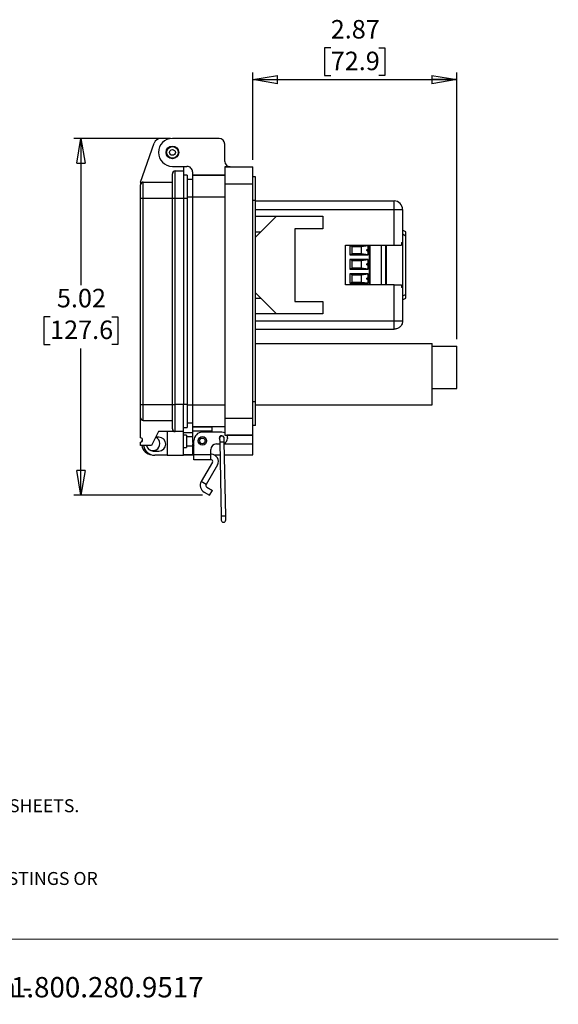
# Model space of a CAD drawing. Units: inches. Extents: x 0.5 to 8.7, y 0.3 to 11.
# Drawn here: x 4.9 to 8, y 0.3 to 5.8 of the extents above; entities that cross this region are included whole.
import ezdxf

# ---------------------------------------------------------------- set-up
doc = ezdxf.new("R2010")
doc.units = ezdxf.units.IN
doc.header["$MEASUREMENT"] = 0
doc.layers.add('BORDER', color=7, linetype='Continuous')
doc.styles.add('SLDTEXTSTYLE2', font='arial.ttf', dxfattribs={"width": 0.948})
doc.styles.add('SLDTEXTSTYLE3', font='arialbd.ttf', dxfattribs={"width": 0.948})
doc.dimstyles.new('SLDDIMSTYLE0', dxfattribs={"dimtxt": 0.101115, "dimasz": 0.14, "dimexe": 0, "dimexo": 0.0625, "dimgap": 0.025279, "dimtad": 0, "dimtih": 1, "dimtoh": 1, "dimlfac": 2.5, "dimrnd": 1e-09, "dimzin": 12, "dimdsep": 46, "dimtxsty": 'SLDTEXTSTYLE2', "dimblk1": 'CLOSED', "dimblk2": 'CLOSED', "dimsah": 1, "dimcen": 0.09, "dimadec": 0, "dimazin": 3, "dimtfac": 1, "dimtofl": 0, "dimtmove": 0, "dimatfit": 3, "dimldrblk": 'CLOSED', "dimfxl": 1, "dimfrac": 2, "dimtolj": 1, "dimtzin": 12, "dimarcsym": 0})

# ---------------------------------------------------------------- blocks, each defined once
blk = doc.blocks.new('SW_NOTE_0')
at = {"layer": 'BORDER', "color": 0, "char_height": 0.114583, "attachment_point": 1, "style": 'SLDTEXTSTYLE2'}
for s, insert in [('1515 East Kimberly Road - Davenport, IA - ', (0, 0.1477)), ('www.graceport.com -', (2.9612, 0.1477)), ('1.800.280.9517', (4.4286, 0.1477))]:
    blk.add_mtext(s, dxfattribs=dict(at, insert=insert))
blk = doc.blocks.new('SW_NOTE_1')
at = {"layer": 'BORDER', "color": 0, "attachment_point": 1}
for s, insert, char_height, style in [('NOTE:', (0, 0.094), 0.07292, 'SLDTEXTSTYLE3'), ('1) REFER TO INSTALLATION INSTRUCTIONS TO ENSURE PROPER INSTALLATION. ', (0, -0.0426), 0.072917, 'SLDTEXTSTYLE2'), ('2) ALWAYS FOLLOW YOUR LOCAL/FACILITY ELECTRICAL CODES AND PROCEDURES.', (0, -0.1792), 0.072917, 'SLDTEXTSTYLE2'), ('3) FOR DETAILED COMPONENT WIRING AND SPECIFICATIONS, REFER TO THE APPLICABLE DATA SHEETS.', (0, -0.3158), 0.072917, 'SLDTEXTSTYLE2'), ('4) COMPONENT LOCATIONS OUTLINED IN DRAWING ARE APPROXIMATE', (0, -0.4524), 0.072917, 'SLDTEXTSTYLE2'), ('5) FINISHED ASSEMBLIES MAY CARRY UL RECOGNIZED, CSA AND CE MARKINGS.', (0, -0.589), 0.072917, 'SLDTEXTSTYLE2'), ('REFER TO PRODUCT FACEPLATE PDF OR STEP FILE FOR ACTUAL PRODUCT CONFORMITY AND LISTINGS OR', (0, -0.7256), 0.072917, 'SLDTEXTSTYLE2'), ('CONSULT FACTORY.', (0, -0.8622), 0.072917, 'SLDTEXTSTYLE2')]:
    blk.add_mtext(s, dxfattribs=dict(at, insert=insert, char_height=char_height, style=style))
blk = doc.blocks.new('_Closed')
at = {"color": 0, "linetype": 'ByBlock', "lineweight": -2}
for p, q in [((-1, 0.166667), (0, 0)), ((-1, 0.166667), (-1, -0.166667)), ((0, 0), (-1, -0.166667)), ((0, 0), (-1, 0))]:
    blk.add_line(p, q, dxfattribs=at)
blk = doc.blocks.new('_D_2')
at = {"layer": 'BORDER', "transparency": 16777216}
for p, q in [((5.7641, 5.1756), (5.2488, 5.1756)), ((5.2882, 5.1756), (5.2882, 4.3493)), ((5.1146, 4.1709), (5.0798, 4.1709)), ((5.0798, 4.1709), (5.0798, 4.0156)), ((5.4618, 4.1709), (5.4965, 4.1709)), ((5.4965, 4.1709), (5.4965, 4.0156)), ((5.0798, 4.0156), (5.1146, 4.0156)), ((5.4965, 4.0156), (5.4618, 4.0156)), ((5.2882, 3.1661), (5.2882, 3.9924)), ((5.9731, 3.1661), (5.2488, 3.1661))]:
    blk.add_line(p, q, dxfattribs=at)
at = {"layer": 'BORDER', "transparency": 16777216, "xscale": 0.14, "yscale": 0.14}
for p, rotation in [((5.2882, 5.1756, -0.9068), 89.99999999999868), ((5.2882, 3.1661, -0.9068), 269.9999999999987)]:
    blk.add_blockref('_Closed', p, dxfattribs=dict(at, rotation=rotation))
at = {"layer": 'BORDER', "transparency": 16777216, "char_height": 0.10417, "attachment_point": 1, "style": 'SLDTEXTSTYLE2'}
for s, insert in [('5.02', (5.1531, 4.3283)), ('127.6', (5.1146, 4.1499))]:
    blk.add_mtext(s, dxfattribs=dict(at, insert=insert))
blk = doc.blocks.new('_D_3')
at = {"layer": 'BORDER', "transparency": 16777216}
for p, q in [((6.6947, 5.6851), (6.66, 5.6851)), ((6.66, 5.6851), (6.66, 5.5298)), ((6.9647, 5.6851), (6.9995, 5.6851)), ((6.9995, 5.6851), (6.9995, 5.5298)), ((6.2553, 5.0544), (6.2553, 5.546)), ((7.4041, 4.0445), (7.4041, 5.546)), ((6.2553, 5.5066), (7.4041, 5.5066)), ((6.66, 5.5298), (6.6947, 5.5298)), ((6.9995, 5.5298), (6.9647, 5.5298))]:
    blk.add_line(p, q, dxfattribs=at)
at = {"layer": 'BORDER', "transparency": 16777216, "xscale": 0.14, "yscale": 0.14, "rotation": 180.0000000000004}
blk.add_blockref('_Closed', (6.2553, 5.5066, -0.9068), dxfattribs=at)
at = {"layer": 'BORDER', "transparency": 16777216, "xscale": 0.14, "yscale": 0.14}
blk.add_blockref('_Closed', (7.4041, 5.5066, -0.9068), dxfattribs=at)
at = {"layer": 'BORDER', "transparency": 16777216, "char_height": 0.10417, "attachment_point": 1, "style": 'SLDTEXTSTYLE2'}
for s, insert in [('2.87', (6.6947, 5.8425)), ('72.9', (6.6947, 5.6641))]:
    blk.add_mtext(s, dxfattribs=dict(at, insert=insert))

msp = doc.modelspace()

# ---------------------------------------------------------------- linework, layer by layer
at = {"color": 7, "linetype": 'Continuous', "lineweight": 25}
for p, q in [((5.7935, 5.175), (5.7374, 5.175)), ((6.0664, 5.1756), (5.8035, 5.1756)), ((5.6239, 4.9298), (5.7006, 5.1488)), ((6.0979, 5.0465), (6.0979, 5.1441)), ((5.8035, 5.0181), (5.8853, 5.0181)), ((5.8191, 4.8392), (5.8191, 4.9922)), ((5.8191, 4.9922), (5.8659, 4.9922)), ((5.8659, 5.0181), (5.8659, 4.9922)), ((5.8659, 4.9922), (5.8659, 4.8392)), ((6.0979, 5.015), (6.2553, 5.015)), ((6.0979, 5.015), (6.0979, 4.9205)), ((6.1294, 5.015), (6.0979, 5.015)), ((6.2553, 4.9205), (6.2553, 5.015)), ((5.8858, 4.9688), (5.8659, 4.9688)), ((5.8858, 4.9688), (5.8858, 4.8392)), ((5.9168, 4.9442), (5.8858, 4.9442)), ((5.9168, 4.9867), (5.9168, 4.9678)), ((6.0979, 4.9678), (5.9168, 4.9678)), ((5.9168, 4.9678), (5.9168, 4.845)), ((5.9168, 4.9678), (6.0979, 4.9678)), ((5.9168, 4.9678), (5.9168, 4.9678)), ((6.2711, 4.9599), (6.2553, 4.9599)), ((6.2711, 4.8261), (6.2711, 4.9599)), ((5.6239, 4.9298), (5.6239, 4.9141)), ((5.6395, 4.8392), (5.6395, 4.9298)), ((5.6395, 4.9298), (5.8035, 4.9298)), ((6.0979, 4.9205), (6.2553, 4.9205)), ((6.0979, 4.9205), (6.0979, 3.598)), ((6.2553, 3.598), (6.2553, 4.9205)), ((5.6239, 4.8392), (5.6395, 4.8392)), ((5.6239, 3.6772), (5.6239, 4.8392)), ((5.6395, 3.6772), (5.6395, 4.8392)), ((5.6395, 4.8392), (5.8035, 4.8392)), ((5.8035, 4.8392), (5.8191, 4.8392)), ((5.8035, 3.6772), (5.8035, 4.8392)), ((5.8191, 3.6772), (5.8191, 4.8392)), ((5.8191, 4.8392), (5.8659, 4.8392)), ((5.8659, 4.8392), (5.8659, 3.6772)), ((5.8858, 4.8392), (5.8858, 3.6772)), ((6.0979, 4.845), (5.9168, 4.845)), ((5.9168, 4.845), (5.9168, 3.6736)), ((6.2711, 4.8261), (6.2553, 4.8261)), ((6.2711, 3.6925), (6.2711, 4.8261)), ((6.2711, 4.8234), (7.0519, 4.8234)), ((7.0519, 4.7756), (7.0519, 4.8234)), ((7.0519, 4.7756), (7.0996, 4.7756)), ((7.0519, 4.5737), (7.0519, 4.7756)), ((7.0996, 4.7756), (7.0996, 4.5896)), ((6.2711, 4.7379), (6.65, 4.7379)), ((6.2711, 4.6189), (6.3901, 4.7379)), ((6.65, 4.7379), (6.65, 4.6671)), ((6.4925, 4.6671), (6.4925, 4.2576)), ((6.65, 4.6671), (6.4925, 4.6671)), ((7.1173, 4.649), (7.0996, 4.6585)), ((6.3002, 4.648), (6.2711, 4.648)), ((7.1173, 4.6278), (7.1173, 4.649)), ((7.1173, 4.2969), (7.1173, 4.6278)), ((6.7773, 4.5737), (7.0519, 4.5737)), ((6.7773, 4.351), (6.7773, 4.5737)), ((6.9046, 4.573), (6.8015, 4.573)), ((6.8015, 4.573), (6.8015, 4.5195)), ((6.8015, 4.573), (6.8156, 4.5675)), ((6.8156, 4.5675), (6.8653, 4.5675)), ((6.8156, 4.525), (6.8156, 4.5675)), ((6.8653, 4.5675), (6.9046, 4.573)), ((6.8653, 4.5675), (6.8653, 4.525)), ((6.9046, 4.5463), (6.9046, 4.573)), ((6.9141, 4.5737), (6.9141, 4.351)), ((6.979, 4.5737), (6.979, 4.351)), ((7.0086, 4.351), (7.0086, 4.5737)), ((7.0933, 4.5896), (7.0933, 4.5737)), ((7.0996, 4.5896), (7.0996, 4.3351)), ((6.8156, 4.525), (6.8015, 4.5195)), ((6.8015, 4.5195), (6.9046, 4.5195)), ((6.9046, 4.493), (6.8015, 4.493)), ((6.8015, 4.493), (6.8015, 4.4395)), ((6.8156, 4.4875), (6.8015, 4.493)), ((6.8653, 4.525), (6.8156, 4.525)), ((6.9046, 4.5195), (6.8653, 4.525)), ((6.8653, 4.4875), (6.9046, 4.493)), ((6.9046, 4.5195), (6.9046, 4.5463)), ((6.9046, 4.4663), (6.9046, 4.493)), ((6.8156, 4.445), (6.8015, 4.4395)), ((6.8015, 4.4395), (6.9046, 4.4395)), ((6.8156, 4.4875), (6.8653, 4.4875)), ((6.8156, 4.445), (6.8156, 4.4875)), ((6.8653, 4.445), (6.8156, 4.445)), ((6.8653, 4.4875), (6.8653, 4.445)), ((6.9046, 4.4395), (6.8653, 4.445)), ((6.9046, 4.4395), (6.9046, 4.4663)), ((6.9046, 4.413), (6.8015, 4.413)), ((6.8015, 4.413), (6.8015, 4.3595)), ((6.8156, 4.4075), (6.8015, 4.413)), ((6.8156, 4.4075), (6.8653, 4.4075)), ((6.8156, 4.365), (6.8156, 4.4075)), ((6.8653, 4.4075), (6.9046, 4.413)), ((6.8653, 4.4075), (6.8653, 4.365)), ((6.9046, 4.3863), (6.9046, 4.413)), ((6.9046, 4.3595), (6.9046, 4.3863)), ((7.0519, 4.351), (6.7773, 4.351)), ((6.8156, 4.365), (6.8015, 4.3595)), ((6.8015, 4.3595), (6.9046, 4.3595)), ((6.8653, 4.365), (6.8156, 4.365)), ((6.9046, 4.3595), (6.8653, 4.365)), ((7.0519, 4.1491), (7.0519, 4.351)), ((7.0933, 4.351), (7.0933, 4.3351)), ((7.0996, 4.3351), (7.0996, 4.1491)), ((6.3901, 4.1868), (6.2711, 4.3059)), ((6.3022, 4.2748), (6.2711, 4.2748)), ((7.0996, 4.2662), (7.1173, 4.2758)), ((7.1173, 4.2758), (7.1173, 4.2969)), ((6.4925, 4.2576), (6.65, 4.2576)), ((6.65, 4.2576), (6.65, 4.1868)), ((6.65, 4.1868), (6.2711, 4.1868)), ((6.2711, 4.1014), (7.0519, 4.1014)), ((6.2711, 4.0211), (7.2653, 4.0211)), ((7.2653, 3.6751), (7.2653, 4.0211)), ((7.2653, 4.0051), (7.4041, 4.0051)), ((7.4041, 3.7671), (7.4041, 4.0051)), ((7.2653, 3.7671), (7.4041, 3.7671)), ((5.6239, 3.6772), (5.6395, 3.6772)), ((5.6395, 3.5866), (5.6395, 3.6772)), ((5.6395, 3.6772), (5.8035, 3.6772)), ((5.8035, 3.6772), (5.8191, 3.6772)), ((5.8191, 3.5242), (5.8191, 3.6772)), ((5.8659, 3.6772), (5.8191, 3.6772)), ((5.8659, 3.5242), (5.8659, 3.6772)), ((5.8858, 3.6772), (5.8858, 3.5476)), ((6.0979, 3.6736), (5.9168, 3.6736)), ((5.9168, 3.6736), (5.9168, 3.5508)), ((6.2711, 3.6925), (6.2553, 3.6925)), ((6.2711, 3.5587), (6.2711, 3.6925)), ((6.2711, 3.6751), (7.2653, 3.6751)), ((5.6239, 3.489), (5.6239, 3.6023)), ((5.6395, 3.5866), (5.8035, 3.5866)), ((5.8858, 3.5741), (5.9168, 3.5741)), ((6.0979, 3.5508), (5.9168, 3.5508)), ((5.9168, 3.5508), (5.9168, 3.5272)), ((5.9168, 3.5508), (6.0271, 3.5508)), ((6.0271, 3.5272), (6.0271, 3.5508)), ((6.2553, 3.598), (6.0979, 3.598)), ((6.0979, 3.598), (6.0979, 3.5036)), ((6.2553, 3.5036), (6.2553, 3.598)), ((6.2711, 3.5587), (6.2553, 3.5587)), ((5.7254, 3.5242), (5.6863, 3.4461)), ((5.8191, 3.5242), (5.7254, 3.5242)), ((5.7738, 3.5242), (5.7738, 3.3914)), ((5.8659, 3.5242), (5.8191, 3.5242)), ((5.8659, 3.5476), (5.8858, 3.5476)), ((5.8659, 3.3914), (5.8659, 3.5242)), ((5.8659, 3.5193), (5.9168, 3.5193)), ((5.8831, 3.5046), (5.8659, 3.5046)), ((5.8831, 3.5046), (5.8831, 3.4344)), ((5.9168, 3.4946), (5.8831, 3.4946)), ((6.0271, 3.5272), (5.9168, 3.5272)), ((5.9168, 3.5272), (5.9168, 3.4721)), ((6.0821, 3.5209), (5.9719, 3.5209)), ((6.0271, 3.5209), (6.0271, 3.5272)), ((6.0979, 3.5036), (6.2553, 3.5036)), ((6.2553, 3.5036), (6.1103, 3.5036)), ((6.2553, 3.5036), (6.2553, 3.5036)), ((6.2553, 3.4563), (6.2553, 3.5036)), ((5.6239, 3.4461), (5.6239, 3.4656)), ((5.6863, 3.4461), (5.6239, 3.4461)), ((5.7269, 3.4929), (5.7098, 3.4929)), ((5.8831, 3.4445), (5.9168, 3.4445)), ((5.9168, 3.4563), (5.9168, 3.3934)), ((5.9247, 3.3928), (5.9247, 3.4736)), ((6.0507, 3.4547), (6.07, 3.4547)), ((6.0694, 3.4858), (6.0698, 3.4645)), ((6.0698, 3.4645), (6.0778, 3.0474)), ((6.0954, 3.465), (6.095, 3.4863)), ((6.1033, 3.0479), (6.0954, 3.465)), ((6.1136, 3.4894), (6.1136, 3.4862)), ((6.2553, 3.3934), (6.2553, 3.4563)), ((5.6957, 3.4148), (5.7269, 3.4148)), ((5.7738, 3.3914), (5.7035, 3.3914)), ((5.7738, 3.3914), (5.8659, 3.3914)), ((5.8659, 3.4344), (5.8831, 3.4344)), ((5.8659, 3.3934), (5.9247, 3.3934)), ((5.9168, 3.3934), (5.8659, 3.3934)), ((5.9168, 3.3934), (5.9247, 3.3934)), ((6.0192, 3.3928), (5.9247, 3.3928)), ((5.9247, 3.3648), (5.9247, 3.3928)), ((6.0192, 3.3928), (6.0192, 3.4233)), ((6.0227, 3.3963), (6.0192, 3.3963)), ((6.0192, 3.3648), (6.0192, 3.3928)), ((6.0375, 3.3934), (6.0712, 3.3934)), ((6.0375, 3.3934), (6.0712, 3.3934)), ((6.0967, 3.3934), (6.2553, 3.3934)), ((6.0192, 3.3648), (5.9247, 3.3648)), ((6.0295, 3.353), (5.9659, 3.2428)), ((6.0567, 3.3372), (5.9932, 3.2271)), ((6.0227, 3.3648), (6.0192, 3.3648)), ((5.9932, 3.2271), (5.9659, 3.2428)), ((5.9817, 3.184), (6.0125, 3.1661)), ((5.9974, 3.2112), (6.0283, 3.1934)), ((6.0125, 3.1661), (6.0283, 3.1934)), ((6.0778, 3.0474), (6.0782, 3.0261)), ((6.1037, 3.0266), (6.1033, 3.0479))]:
    msp.add_line(p, q, dxfattribs=at)
at = {"color": 8, "linetype": 'Continuous', "lineweight": 25}
for p, q in [((5.8659, 4.8392), (5.8858, 4.8392)), ((5.9168, 4.8451), (5.8858, 4.8451)), ((6.2711, 4.7756), (7.0519, 4.7756)), ((7.0996, 4.6374), (7.1173, 4.6278)), ((6.9109, 4.5737), (6.9109, 4.351)), ((7.0038, 4.5737), (7.0038, 4.351)), ((7.1173, 4.2969), (7.0996, 4.2873)), ((6.2711, 4.1491), (7.0519, 4.1491)), ((5.8858, 3.6772), (5.8659, 3.6772)), ((5.9168, 3.6734), (5.8858, 3.6734)), ((5.9168, 3.4563), (5.9191, 3.4563)), ((6.0954, 3.465), (6.0698, 3.4645)), ((6.0955, 3.4563), (6.2553, 3.4563)), ((6.0906, 3.0476), (6.0778, 3.0474)), ((6.1033, 3.0479), (6.0906, 3.0476))]:
    msp.add_line(p, q, dxfattribs=at)
at = {"color": 7, "linetype": 'Continuous', "lineweight": 25, "flags": 128}
msp.add_lwpolyline([(5.6313, 3.4683), (5.6333, 3.4758), (5.6351, 3.4807)], dxfattribs=at)
at = {"color": 7, "linetype": 'Continuous', "lineweight": 25}
for centre, radius in [((5.8035, 5.0969), 0.0354), ((5.8035, 5.0969), 0.0351), ((5.8035, 5.0969), 0.0325), ((5.8035, 5.0969), 0.0163), ((5.9719, 3.4721), 0.024), ((5.9719, 3.4721), 0.016)]:
    msp.add_circle(centre, radius, dxfattribs=at)
for centre, radius, start, end in [((5.7374, 5.1359), 0.039, 90, 160.6937), ((5.8035, 5.0969), 0.0787, 90, 270), ((6.0664, 5.1441), 0.0315, 0, 90), ((5.8191, 4.9766), 0.0156, 90, 180), ((5.8853, 4.9867), 0.0315, 0, 90.0552), ((6.1294, 5.0465), 0.0315, 180.0101, 270), ((5.6395, 4.9141), 0.0156, 90, 180), ((7.0519, 4.7756), 0.0477, 0, 90), ((5.6395, 3.6023), 0.0156, 180, 270), ((5.8191, 3.5398), 0.0156, 180, 270), ((5.9719, 3.4736), 0.0472, 90, 180), ((6.0806, 3.4878), 0.0134, 23.0065, 214.4789), ((6.0822, 3.486), 0.0128, 91.0921, 181.0921), ((6.0822, 3.486), 0.0128, 1.0921, 91.0921), ((6.0821, 3.4894), 0.0315, 60.0294, 90), ((6.0821, 3.4894), 0.0315, 0, 26.7843), ((5.6239, 3.4773), 0.0117, 270, 90), ((5.6932, 3.4564), 0.063, 189.3924, 264.1736), ((5.7035, 3.4539), 0.0625, 187.1808, 270), ((5.6957, 3.4539), 0.039, 191.537, 270), ((5.6932, 3.4564), 0.0394, 233.2341, 65.6846), ((5.7269, 3.4539), 0.039, 270, 90), ((5.9719, 3.4721), 0.0551, 180.013, 210.0648), ((6.0507, 3.4233), 0.0315, 90, 180), ((6.0821, 3.4862), 0.0315, 295.1292, 0), ((6.0227, 3.3569), 0.0394, 330, 90), ((6.0227, 3.3569), 0.00787, 330, 90), ((6.0032, 3.2213), 0.0431, 150, 240), ((6.0032, 3.2213), 0.0116, 150, 240), ((6.091, 3.0263), 0.0128, 181.0921, 1.0921)]:
    msp.add_arc(centre, radius, start, end, dxfattribs=at)
for points, knots in [([(5.8035, 4.8392), (5.8035, 4.8476), (5.8035, 4.8648), (5.8035, 4.8904), (5.8035, 4.9151), (5.8035, 4.937), (5.8035, 4.952), (5.8035, 4.9614), (5.8035, 4.9689), (5.8035, 4.9752), (5.8035, 4.9762), (5.8035, 4.9766)], [0, 0, 0, 0, 0.1164968, 0.2399717, 0.3685799, 0.4999174, 0.6312549, 0.6956224, 0.7600283, 0.8835032, 1, 1, 1, 1]), ([(5.6239, 4.8392), (5.6239, 4.8439), (5.6239, 4.8533), (5.6239, 4.8673), (5.6239, 4.8806), (5.6239, 4.8926), (5.6239, 4.9023), (5.6239, 4.9092), (5.6239, 4.9134), (5.6239, 4.9139), (5.6239, 4.9141)], [0, 0, 0, 0, 0.119993, 0.240021, 0.368645, 0.499999, 0.631353, 0.759978, 0.879971, 1, 1, 1, 1]), ([(6.9046, 4.5415), (6.9041, 4.5414), (6.903, 4.5411), (6.9014, 4.5414), (6.8999, 4.5422), (6.8988, 4.5435), (6.8982, 4.5451), (6.8981, 4.5468), (6.8985, 4.5485), (6.8995, 4.5499), (6.9008, 4.5509), (6.9024, 4.5514), (6.9037, 4.5513), (6.9044, 4.5511), (6.9046, 4.551)], [0, 0, 0, 0, 0.0880243, 0.1760486, 0.2640729, 0.3520972, 0.4401214, 0.5281457, 0.61617, 0.7041943, 0.7922186, 0.8802429, 0.9682672, 1, 1, 1, 1]), ([(6.9046, 4.4615), (6.9041, 4.4614), (6.903, 4.4611), (6.9014, 4.4614), (6.8999, 4.4622), (6.8988, 4.4635), (6.8982, 4.4651), (6.8981, 4.4668), (6.8985, 4.4685), (6.8995, 4.4699), (6.9008, 4.4709), (6.9024, 4.4714), (6.9037, 4.4713), (6.9044, 4.4711), (6.9046, 4.471)], [0, 0, 0, 0, 0.088024, 0.176049, 0.264073, 0.352097, 0.440121, 0.528146, 0.61617, 0.704194, 0.792219, 0.880243, 0.968267, 1, 1, 1, 1]), ([(6.9046, 4.3815), (6.9041, 4.3814), (6.903, 4.3811), (6.9014, 4.3814), (6.8999, 4.3822), (6.8988, 4.3835), (6.8982, 4.3851), (6.8981, 4.3868), (6.8985, 4.3885), (6.8995, 4.3899), (6.9008, 4.3909), (6.9024, 4.3914), (6.9037, 4.3913), (6.9044, 4.3911), (6.9046, 4.391)], [0, 0, 0, 0, 0.088024, 0.176049, 0.264073, 0.352097, 0.440121, 0.528146, 0.61617, 0.704194, 0.792219, 0.880243, 0.968267, 1, 1, 1, 1]), ([(5.6239, 3.6023), (5.6239, 3.6025), (5.6239, 3.603), (5.6239, 3.6072), (5.6239, 3.6141), (5.6239, 3.6238), (5.6239, 3.6358), (5.6239, 3.6491), (5.6239, 3.6631), (5.6239, 3.6725), (5.6239, 3.6772)], [0, 0, 0, 0, 0.119993, 0.240021, 0.368645, 0.499999, 0.631353, 0.759978, 0.879971, 1, 1, 1, 1]), ([(5.8035, 3.5398), (5.8035, 3.5402), (5.8035, 3.5411), (5.8035, 3.5488), (5.8035, 3.5615), (5.8035, 3.5793), (5.8035, 3.5977), (5.8035, 3.6139), (5.8035, 3.6304), (5.8035, 3.6516), (5.8035, 3.6688), (5.8035, 3.6772)], [0, 0, 0, 0, 0.116497, 0.239972, 0.36858, 0.499917, 0.631255, 0.695622, 0.760028, 0.883503, 1, 1, 1, 1])]:
    msp.add_open_spline(points, degree=3, knots=knots, dxfattribs=at)
for points in [[(7.0519, 4.5737), (7.0561, 4.5737), (7.0645, 4.5737), (7.0761, 4.5737), (7.0863, 4.5737), (7.091, 4.5737), (7.0933, 4.5737)], [(7.0933, 4.5896), (7.0951, 4.5896), (7.0988, 4.5896), (7.0993, 4.5896), (7.0996, 4.5896)], [(7.0519, 4.351), (7.0561, 4.351), (7.0645, 4.351), (7.0761, 4.351), (7.0863, 4.351), (7.091, 4.351), (7.0933, 4.351)], [(7.0996, 4.3351), (7.0993, 4.3351), (7.0988, 4.3351), (7.0951, 4.3351), (7.0933, 4.3351)], [(7.0996, 4.1491), (7.0989, 4.1428), (7.0975, 4.1303), (7.0864, 4.1145), (7.0707, 4.1035), (7.0582, 4.1021), (7.0519, 4.1014)], [(7.0519, 4.1014), (7.0519, 4.1021), (7.0519, 4.1035), (7.0519, 4.1145), (7.0519, 4.1303), (7.0519, 4.1428), (7.0519, 4.1491)], [(7.0519, 4.1491), (7.0582, 4.1491), (7.0707, 4.1491), (7.0864, 4.1491), (7.0975, 4.1491), (7.0989, 4.1491), (7.0996, 4.1491)]]:
    msp.add_open_spline(points, degree=3, dxfattribs=at)
at = {"layer": 'BORDER', "color": 7, "linetype": 'Continuous', "lineweight": 18}
msp.add_line((0.5099, 0.6658), (7.976, 0.6658), dxfattribs=at)

# ---------------------------------------------------------------- block references
at = {"layer": 'BORDER'}
for name, p in [('SW_NOTE_1', (0.4655, 1.7693)), ('SW_NOTE_0', (0.4655, 0.3045))]:
    msp.add_blockref(name, p, dxfattribs=at)

# ---------------------------------------------------------------- dimensions: what is measured, and where the dimension line sits
dim = msp.add_linear_dim(base=(7.4041, 5.6851), p1=(6.2553, 5.015), p2=(7.4041, 4.0051), dimstyle='SLDDIMSTYLE0', dxfattribs=at)
dim.commit()
dim.dimension.update_dxf_attribs({"geometry": '_D_3', "text_midpoint": (6.8297, 5.6851), "dimtype": 160})
dim = msp.add_linear_dim(base=(5.2882, 3.1661), p1=(5.8035, 5.1756), p2=(6.0125, 3.1661), angle=90, dimstyle='SLDDIMSTYLE0', dxfattribs=at)
dim.commit()
dim.dimension.update_dxf_attribs({"geometry": '_D_2', "text_midpoint": (5.2882, 4.1709), "dimtype": 160})

doc.saveas('drawing.dxf')
